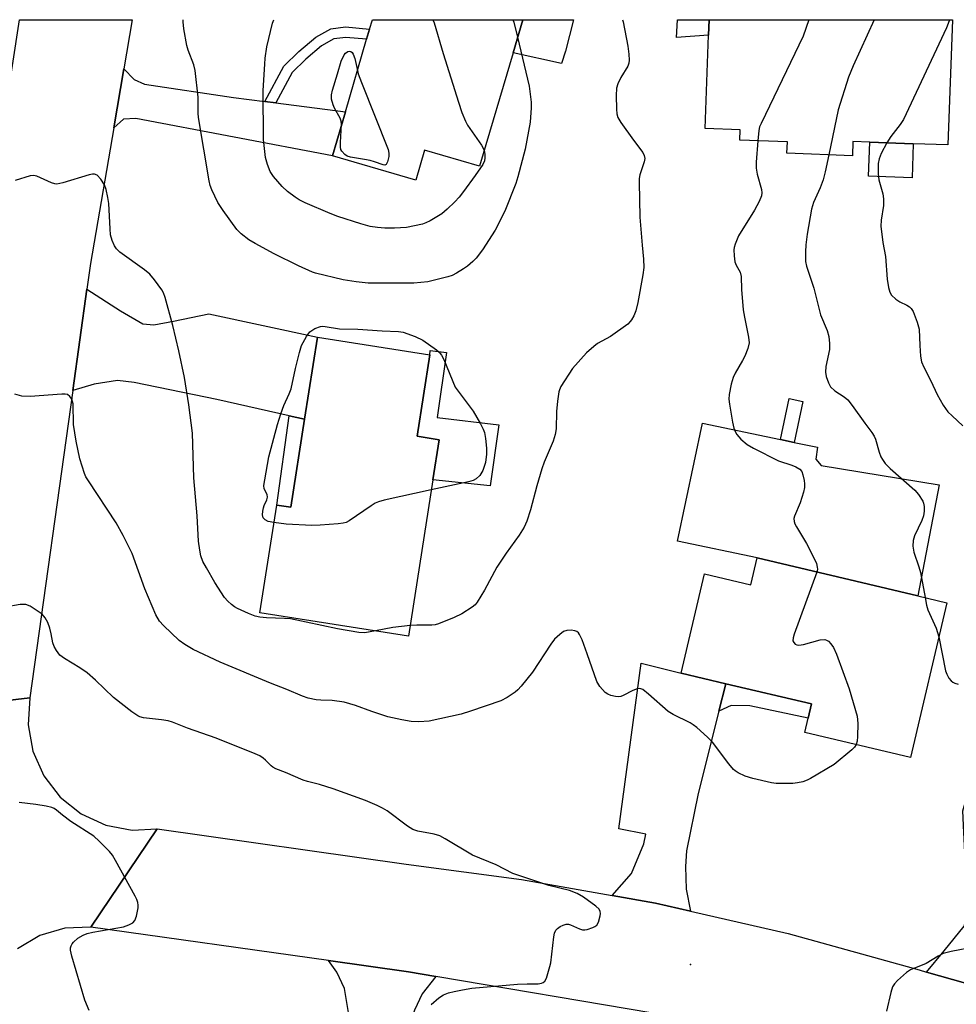
# Model space of a CAD drawing. Units: inches. Extents: x 1315761 to 1321761, y 505448 to 509449.
# Drawn here: x 1317142 to 1317369, y 509210 to 509448 of the extents above; entities that cross this region are included whole.
import ezdxf

# ---------------------------------------------------------------- set-up
doc = ezdxf.new("R2010")
doc.units = ezdxf.units.IN
doc.header["$MEASUREMENT"] = 0
for name, color, linetype in [('BLDG-Footprint', 5, 'Continuous'), ('CULTRL-Pad', 6, 'Continuous'), ('ELEV-Spot Elevation', 7, 'Continuous'), ('TRANS-Driveway', 251, 'Continuous'), ('TRANS-Non Street Sidewalk', 7, 'Continuous'), ('TRANS-Road', 130, 'Continuous'), ('Undefined', 1, 'Continuous')]:
    doc.layers.add(name, color=color, linetype=linetype)

msp = doc.modelspace()

# ---------------------------------------------------------------- linework, layer by layer
at = {"layer": 'BLDG-Footprint'}
for points, elevation in [([(1317261.24, 509440.41), (1317253.07, 509412.91), (1317239.79, 509416.79), (1317237.68, 509409.55), (1317217.46, 509415.46), (1317220.58, 509426.11), (1317225.75, 509443.7), (1317226.46, 509446.14), (1317227.14, 509448.44), (1317263.63, 509448.44)], 365.41), ([(1317367.77, 509448.43), (1317366.64, 509418.06), (1317358.28, 509418.37), (1317347.76, 509418.76), (1317343.66, 509418.92), (1317343.53, 509415.46), (1317327.65, 509416.05), (1317327.75, 509418.82), (1317316.22, 509419.25), (1317316.31, 509421.7), (1317307.81, 509422.02), (1317308.65, 509444.7), (1317308.79, 509448.43)], 358.45), ([(1317241.81, 509336.86), (1317235.86, 509298.96), (1317199.84, 509304.62), (1317203.93, 509330.74), (1317207.36, 509330.2), (1317210.71, 509351.58), (1317213.83, 509371.46), (1317241.08, 509367.19), (1317237.98, 509347.4), (1317243.33, 509346.56)], 364.35), ([(1317320.39, 509317.89), (1317359.35, 509308.71), (1317366.43, 509307.05), (1317357.59, 509269.52), (1317331.99, 509275.55), (1317332.81, 509279.02), (1317333.62, 509282.49), (1317312.82, 509287.39), (1317301.99, 509289.94), (1317307.66, 509314.01), (1317318.86, 509311.37)], 360.13)]:
    msp.add_lwpolyline(points, close=True, dxfattribs=dict(at, elevation=elevation))
at = {"layer": 'CULTRL-Pad'}
for points in [[(1317273.99, 509440.84), (1317273.01, 509437.81), (1317261.24, 509440.41), (1317263.63, 509448.44), (1317275.87, 509448.43)], [(1317358.28, 509418.37), (1317357.97, 509410.13), (1317347.45, 509410.52), (1317347.76, 509418.76)], [(1317257.76, 509350.19), (1317255.66, 509335.42), (1317241.81, 509336.86), (1317243.33, 509346.56), (1317237.98, 509347.4), (1317241.08, 509367.19), (1317241.12, 509368.24), (1317245.09, 509367.7), (1317242.82, 509351.98)], [(1317364.59, 509335.65), (1317359.35, 509308.71), (1317320.39, 509317.89), (1317301.12, 509321.95), (1317307.16, 509350.56), (1317326.07, 509346.61), (1317329.39, 509345.91), (1317335.02, 509344.73), (1317334.62, 509341.87), (1317335.95, 509340.34)]]:
    msp.add_lwpolyline(points, close=True, dxfattribs=at)
at = {"layer": 'ELEV-Spot Elevation'}
msp.add_point((1317304.28, 509219.26, 358.57), dxfattribs=at)
at = {"layer": 'TRANS-Driveway'}
for points in [[(1317308.65, 509444.7), (1317300.85, 509444.11), (1317301.14, 509448.43), (1317308.79, 509448.43)], [(1317201.05, 509428.62), (1317203.7, 509428.28), (1317220.58, 509426.11), (1317217.46, 509415.46), (1317169.76, 509424.5), (1317166.83, 509424.29), (1317164.44, 509422.25), (1317166.88, 509436.54), (1317169.37, 509433.97), (1317171.85, 509432.83), (1317193.5, 509429.6)], [(1317210.71, 509351.58), (1317206.99, 509352.41), (1317189.45, 509356.33), (1317169.37, 509360.47), (1317165.3, 509360.94), (1317159.65, 509360.05), (1317154.5, 509358.49), (1317157.94, 509383.12), (1317166.06, 509377.86), (1317171.46, 509374.68), (1317174.17, 509374.45), (1317178.92, 509375.33), (1317187.51, 509377.11), (1317213.83, 509371.46)], [(1317312.82, 509287.39), (1317311.15, 509280.77), (1317306.09, 509260.74), (1317303.29, 509246.84), (1317303.07, 509243.04), (1317303.25, 509237.56), (1317304.23, 509232.23), (1317295.76, 509234.16), (1317285.3, 509236.02), (1317289.98, 509241.41), (1317292.97, 509248.56), (1317293.4, 509250.88), (1317286.86, 509252.17), (1317292.31, 509292.42), (1317301.99, 509289.94)], [(1317384.7, 509284.64), (1317389.01, 509283.76), (1317385.17, 509272.96), (1317395.37, 509269.34), (1317390.66, 509255.41), (1317389.41, 509251.71), (1317382.24, 509230.49), (1317380.04, 509224.71), (1317379.78, 509220.37), (1317380.96, 509211.94), (1317361.52, 509217.47), (1317365.8, 509222.59), (1317370.65, 509228.6), (1317371.63, 509232.46), (1317371.17, 509238.49), (1317370.5, 509251.28), (1317370.28, 509256.59), (1317372.49, 509264.05), (1317378.13, 509285.98)], [(1317242.56, 509216.41), (1317239.21, 509212.15), (1317237.32, 509208.22), (1317236.27, 509204.91), (1317237.29, 509199.93), (1317238.93, 509194.95), (1317241.16, 509183.13), (1317241.72, 509169.46), (1317241.67, 509159.17), (1317220.51, 509158.33), (1317220.85, 509168.79), (1317220.98, 509172.62), (1317221.72, 509195.64), (1317221.36, 509207.66), (1317220.35, 509213.47), (1317218.5, 509217.41), (1317216.49, 509220.27), (1317235.93, 509217.53)]]:
    msp.add_lwpolyline(points, close=True, dxfattribs=at)
at = {"layer": 'TRANS-Non Street Sidewalk'}
for points in [[(1317203.7, 509428.28), (1317201.05, 509428.62), (1317205.67, 509437.14), (1317209.3, 509440.74), (1317213.41, 509444.19), (1317217.03, 509446.22), (1317220.65, 509446.68), (1317226.46, 509446.14), (1317225.75, 509443.7), (1317220.69, 509444.16), (1317217.83, 509443.8), (1317214.83, 509442.12), (1317210.99, 509438.9), (1317207.69, 509435.63)], [(1317331.48, 509355.86), (1317329.39, 509345.91), (1317326.07, 509346.61), (1317328.15, 509356.56)], [(1317210.71, 509351.58), (1317207.36, 509330.2), (1317203.93, 509330.74), (1317206.99, 509352.41)], [(1317311.15, 509280.77), (1317312.82, 509287.39), (1317333.62, 509282.49), (1317332.81, 509279.02), (1317318.66, 509282.07), (1317314.1, 509282.09)]]:
    msp.add_lwpolyline(points, close=True, dxfattribs=at)
at = {"layer": 'TRANS-Road'}
msp.add_lwpolyline([(1317166.88, 509436.54), (1317164.44, 509422.25), (1317158.81, 509389.34), (1317157.94, 509383.12), (1317154.5, 509358.49), (1317144.08, 509283.95), (1317117.58, 509280.84), (1317118.36, 509286.57), (1317122.06, 509321.98), (1317128.29, 509362.28), (1317131, 509379.82), (1317141.61, 509448.45), (1317168.92, 509448.44)], close=True, dxfattribs=at)
for points in [[(1317117.58, 509280.84), (1317144.08, 509283.95), (1317143.65, 509277.44), (1317144.79, 509271.02), (1317147.44, 509265.06), (1317151.44, 509259.9), (1317156.55, 509255.85), (1317162.48, 509253.13), (1317168.89, 509251.91), (1317174.95, 509252.19), (1317158.91, 509228.36), (1317152.6, 509228.13), (1317146.54, 509226.34), (1317141.12, 509223.11)], [(1317295.13, 509207.48), (1317242.56, 509216.41), (1317235.93, 509217.53), (1317216.49, 509220.27), (1317158.91, 509228.36), (1317174.95, 509252.19), (1317235.33, 509243.63), (1317263.27, 509239.93), (1317285.3, 509236.02), (1317295.76, 509234.16), (1317304.23, 509232.23), (1317327.94, 509226.83), (1317359.73, 509217.98), (1317361.52, 509217.47), (1317380.96, 509211.94), (1317382.41, 509211.53), (1317413.96, 509201.15)]]:
    msp.add_lwpolyline(points, dxfattribs=at)
at = {"layer": 'Undefined'}
for points, elevation in [([(1317262.36, 509444.17), (1317265.14, 509432.36), (1317265.67, 509428.45), (1317265.67, 509427.03), (1317265.41, 509423.62), (1317264.15, 509417.01), (1317262.42, 509410.36), (1317261.9, 509408.72), (1317259.21, 509401.98), (1317256.89, 509397.43), (1317253.81, 509392.61), (1317252.33, 509390.6), (1317251.52, 509389.79), (1317250.17, 509388.67), (1317249.23, 509387.99), (1317247.5, 509386.94), (1317246.51, 509386.44), (1317245.44, 509386.07), (1317240.59, 509384.89), (1317237.18, 509384.58), (1317234.57, 509384.52), (1317226.08, 509384.58), (1317223.21, 509384.84), (1317220.05, 509385.33), (1317213.37, 509386.95), (1317212.59, 509387.23), (1317209.24, 509388.78), (1317203.36, 509391.64), (1317198.68, 509394.14), (1317197.18, 509395.06), (1317195.34, 509396.55), (1317194.29, 509397.59), (1317190.97, 509402.16), (1317189.68, 509404.13), (1317188.17, 509407.18), (1317187.83, 509408.23), (1317187.58, 509409.35), (1317184.96, 509424.69), (1317184.89, 509425.8), (1317184.87, 509429.63), (1317184.13, 509436.12), (1317183.81, 509437.52), (1317182.49, 509441.06), (1317182.16, 509442.15), (1317181.39, 509446.19), (1317181.22, 509447.91), (1317181.27, 509448.44)], 364), ([(1317254.22, 509416.78), (1317254.43, 509415.77), (1317254.43, 509414.98), (1317254.28, 509414.24), (1317253.88, 509413.32), (1317252.08, 509410.66), (1317249.24, 509406.8), (1317248.14, 509405.38), (1317247.14, 509404.3), (1317245.25, 509402.48), (1317243.94, 509401.33), (1317241.14, 509399.65), (1317240.07, 509399.15), (1317239.27, 509398.89), (1317237.36, 509398.42), (1317235.41, 509398.07), (1317232.49, 509397.88), (1317230.14, 509397.88), (1317228.37, 509398.02), (1317226.6, 509398.31), (1317224.33, 509398.91), (1317218.79, 509400.71), (1317216.88, 509401.43), (1317210.85, 509404.02), (1317209.4, 509404.75), (1317208.44, 509405.38), (1317206.57, 509406.81), (1317205.27, 509407.99), (1317203.17, 509410.42), (1317202.39, 509411.65), (1317201.7, 509413.3), (1317201.19, 509415), (1317200.77, 509419.41), (1317200.66, 509431.31), (1317201.03, 509437.66), (1317201.16, 509439.09), (1317201.58, 509441.87), (1317202.93, 509447.57), (1317203.24, 509448.44)], 366), ([(1317287.78, 509448.43), (1317287.91, 509447.92), (1317289.06, 509442.02), (1317289.32, 509440.06), (1317289.4, 509438.67), (1317289.29, 509437.9), (1317289.04, 509437.17), (1317287.37, 509434.44), (1317286.67, 509432.9), (1317286.34, 509431.83), (1317286.24, 509430.06), (1317286.31, 509426.75), (1317286.41, 509425.58), (1317286.64, 509424.75), (1317287.36, 509423.52), (1317290.42, 509419.21), (1317292.68, 509416.26), (1317293.01, 509415.52), (1317293.16, 509414.75), (1317293.06, 509413.95), (1317291.99, 509410.78), (1317291.85, 509409.96), (1317291.81, 509409.08), (1317291.99, 509400.56), (1317292.51, 509393.74), (1317292.89, 509390.34), (1317292.94, 509388.34), (1317292.7, 509386.58), (1317291.51, 509379.85), (1317291.03, 509377.86), (1317290.49, 509376.6), (1317289.96, 509375.65), (1317289.64, 509375.22), (1317289.04, 509374.63), (1317284.83, 509371.63), (1317281.72, 509369.95), (1317280.8, 509369.22), (1317279.06, 509367.65), (1317275.67, 509363.82), (1317272.85, 509359.48), (1317272.49, 509358.71), (1317272.34, 509358.18), (1317272, 509355.94), (1317271.74, 509353.39), (1317271.68, 509349.23), (1317271.46, 509347.84), (1317270.94, 509346.23), (1317268.81, 509341.14), (1317268.22, 509339.52), (1317266.99, 509335.43), (1317265.45, 509329.55), (1317264.62, 509326.82), (1317263.91, 509325.36), (1317262.72, 509323.42), (1317259.61, 509319.08), (1317257.33, 509315.65), (1317254.36, 509310.11), (1317252.54, 509307.19), (1317252.02, 509306.57), (1317251.3, 509305.93), (1317248.83, 509304.34), (1317246.98, 509303.46), (1317243.18, 509301.93), (1317242.35, 509301.7), (1317241.56, 509301.62), (1317237.92, 509301.6), (1317236.26, 509301.5)], 362), ([(1317241.81, 509448.44), (1317242.13, 509447.66), (1317244.27, 509440.28), (1317248, 509428.41), (1317248.86, 509425.95), (1317249.71, 509423.84), (1317250.23, 509422.83), (1317253.58, 509418.04), (1317254.22, 509416.78)], 366), ([(1317261.21, 509448.44), (1317261.45, 509447.82), (1317262.36, 509444.17)], 364), ([(1317332.94, 509448.43), (1317331.59, 509444.42), (1317321.36, 509423.26), (1317321.03, 509422.44), (1317320.83, 509421.59), (1317320.6, 509419.09)], 360), ([(1317348.77, 509448.43), (1317343.73, 509437.22), (1317342.58, 509434.47), (1317340.05, 509426.57), (1317337.8, 509415.67)], 358), ([(1317367.08, 509448.43), (1317366.98, 509448.15), (1317366.3, 509446.51), (1317355.88, 509424.27), (1317355.13, 509423.02), (1317352.85, 509420.11), (1317351.83, 509418.61)], 356), ([(1317219.68, 509423.01), (1317219.59, 509423.82), (1317219.33, 509424.58), (1317217.97, 509426.99), (1317217.62, 509427.78), (1317217.26, 509429.2), (1317217.22, 509430.26), (1317217.46, 509431.39), (1317218.69, 509435.33), (1317219.53, 509438.37), (1317220.31, 509439.89), (1317220.65, 509440.29), (1317221.2, 509440.71), (1317221.57, 509440.84), (1317221.91, 509440.77), (1317222.22, 509440.5), (1317222.48, 509440.1), (1317222.86, 509439.07), (1317223.53, 509436.13)], 368), ([(1317223.53, 509436.13), (1317223.7, 509435.33), (1317224.46, 509433.21), (1317230.96, 509416.95), (1317231.15, 509416.1), (1317231.12, 509415.26), (1317230.82, 509413.94), (1317230.5, 509413.35), (1317230.18, 509413.19), (1317229.75, 509413.23), (1317227.69, 509413.97), (1317226.59, 509414.27), (1317225.22, 509414.56), (1317221.84, 509415.08), (1317221.06, 509415.34), (1317220.42, 509415.78), (1317219.72, 509416.55), (1317219.49, 509417), (1317219.38, 509417.52), (1317219.37, 509418.63), (1317219.68, 509423.01)], 368), ([(1317320.6, 509419.09), (1317320.22, 509413.93), (1317320.18, 509412.47), (1317320.44, 509411.02), (1317321.51, 509407.28), (1317321.6, 509406.46), (1317321.5, 509405.7), (1317320.95, 509404.35), (1317319.81, 509402.25), (1317315.93, 509396.04), (1317315.06, 509394), (1317314.86, 509393.21), (1317314.8, 509392.63), (1317314.83, 509391.16), (1317315.04, 509389.71), (1317315.34, 509388.92), (1317316.28, 509387.19), (1317316.59, 509386.19), (1317316.63, 509383.01), (1317317.07, 509378.04), (1317317.35, 509376.31), (1317318.33, 509371.46), (1317318.45, 509370.05), (1317318.14, 509368.68), (1317317.42, 509366.81), (1317316.88, 509365.77), (1317315.06, 509362.71), (1317314.59, 509361.66), (1317314.16, 509360.02), (1317313.68, 509357.51), (1317313.6, 509356.38), (1317313.72, 509355.21), (1317314.42, 509350.83), (1317314.74, 509349.39), (1317315.06, 509348.58), (1317315.47, 509347.83), (1317316.43, 509346.73), (1317318.04, 509345.42), (1317319.58, 509344.54), (1317325.64, 509341.46), (1317328.82, 509340.42), (1317329.83, 509339.99), (1317330.74, 509339.43), (1317331.24, 509338.85), (1317331.53, 509338.09), (1317331.82, 509336.69), (1317331.92, 509335.84), (1317331.9, 509334.98), (1317331.65, 509333.84), (1317330.85, 509331.3), (1317329.46, 509328.02), (1317329.34, 509327.49), (1317329.37, 509326.72), (1317329.55, 509326.19), (1317329.95, 509325.41), (1317332.4, 509321.44), (1317334.49, 509317.31), (1317334.81, 509316.52), (1317335.01, 509315.69), (1317335.03, 509315.2), (1317334.91, 509314.47)], 360), ([(1317351.83, 509418.61), (1317350.46, 509416.01), (1317349.97, 509414.69), (1317349.8, 509413.59), (1317349.73, 509411.06), (1317349.89, 509409.64), (1317350.86, 509406.18), (1317351.1, 509405.02), (1317351.09, 509403.37), (1317350.51, 509399.84), (1317350.44, 509398.39), (1317350.9, 509394.4), (1317351.55, 509391.03), (1317351.91, 509385.55), (1317352.25, 509383.5), (1317352.57, 509382.39), (1317353.01, 509381.67), (1317354.05, 509380.66), (1317355, 509380), (1317356.71, 509379.19), (1317357.39, 509378.78), (1317357.78, 509378.4), (1317358.22, 509377.71), (1317359.25, 509375.05), (1317359.71, 509373.41), (1317359.84, 509369.42), (1317360.05, 509366.86), (1317360.29, 509365.47), (1317360.83, 509364.16), (1317362.53, 509360.86), (1317364.04, 509357.57), (1317365.56, 509354.97), (1317366.69, 509353.38), (1317367.7, 509352.33), (1317370.29, 509349.98)], 356), ([(1317337.8, 509415.67), (1317336.94, 509411.53), (1317336.42, 509409.59), (1317335.73, 509407.7), (1317334.12, 509404.07), (1317333.57, 509402.46), (1317332.56, 509396.4), (1317332.23, 509393.88), (1317332.13, 509392.15), (1317332.18, 509389.79), (1317332.36, 509388.66), (1317333.4, 509385.77), (1317334.15, 509383.34), (1317335.75, 509376.86), (1317337.38, 509373.03), (1317337.78, 509371.63), (1317337.97, 509369.91), (1317337.98, 509368.47), (1317337.08, 509364.3), (1317337.03, 509362.96), (1317337.16, 509361.9), (1317337.69, 509360.35), (1317338.21, 509359.41), (1317339.23, 509358.47), (1317341.56, 509356.94), (1317342.39, 509356.21), (1317343.46, 509354.87), (1317346.5, 509350.61), (1317348.24, 509348.34), (1317348.77, 509347.46), (1317349.1, 509346.69), (1317350.04, 509343.56), (1317350.45, 509342.45), (1317350.84, 509341.74), (1317351.46, 509340.84), (1317352.69, 509339.59), (1317358.69, 509334.38), (1317359.56, 509333.32), (1317360.56, 509331.68), (1317360.75, 509331.18), (1317360.88, 509330.35), (1317360.88, 509329.22), (1317360.72, 509328.09), (1317360.32, 509327), (1317358.56, 509323.26), (1317358.28, 509322.15), (1317358.16, 509320.73), (1317358.42, 509319.34), (1317359.66, 509315.78), (1317360.06, 509314.38), (1317361.15, 509308.29)], 358), ([(1317227.92, 509300.21), (1317225.29, 509299.78), (1317223.84, 509299.81), (1317218.65, 509300.7), (1317207.28, 509303.14), (1317205.83, 509303.25), (1317201.47, 509303.35), (1317199.82, 509303.54), (1317198.73, 509303.79), (1317197.11, 509304.43), (1317194.43, 509305.63), (1317193.68, 509306.05), (1317192.97, 509306.59), (1317192.09, 509307.4), (1317191.31, 509308.28), (1317188.95, 509311.94), (1317186.89, 509315.47), (1317186.06, 509317.02), (1317185.57, 509318.4), (1317185.28, 509319.8), (1317184.98, 509322.01), (1317184.69, 509328.09), (1317183.81, 509337.36), (1317183.53, 509348.15), (1317182.67, 509355.06), (1317181.58, 509361.66), (1317180.23, 509368.12), (1317178.79, 509374.24), (1317176.93, 509381.1), (1317176.52, 509382.19), (1317176.08, 509382.95), (1317174.33, 509385.35), (1317173.19, 509386.7), (1317171.85, 509387.81), (1317165.93, 509392.09), (1317165.1, 509392.88), (1317164.63, 509393.58), (1317164.03, 509394.89), (1317163.68, 509396.28), (1317163.53, 509397.72), (1317163.23, 509403.88), (1317163.02, 509405.31), (1317162.59, 509407.3), (1317162.2, 509408.36), (1317161.28, 509409.76), (1317160.4, 509410.73), (1317159.75, 509411.01), (1317159.25, 509411), (1317158.44, 509410.83), (1317152.05, 509408.85), (1317150.66, 509408.57), (1317150.12, 509408.61), (1317149.31, 509408.88), (1317145.81, 509410.52), (1317144.99, 509410.67), (1317144.17, 509410.6), (1317140.52, 509409.44)], 362), ([(1317203.26, 509326.47), (1317201.86, 509326.77), (1317201.13, 509327.11), (1317200.69, 509327.65), (1317200.53, 509328.39), (1317200.58, 509329.21), (1317200.74, 509330.05), (1317200.92, 509330.59), (1317201.58, 509332.02), (1317201.73, 509332.65), (1317201.64, 509333.27), (1317200.93, 509334.64), (1317200.85, 509335.45), (1317201.02, 509336.88), (1317202.06, 509342.42), (1317204.17, 509350.3), (1317204.93, 509352.85), (1317205.68, 509354.89), (1317207, 509357.71), (1317207.44, 509358.91), (1317208.52, 509363.84), (1317209.47, 509367.76), (1317209.97, 509369.41), (1317211.16, 509371.65), (1317212.01, 509372.75), (1317213.22, 509373.54), (1317214.58, 509374.05), (1317215.14, 509374.11), (1317215.71, 509374.07), (1317219.14, 509373.51), (1317223.61, 509373.39), (1317229.51, 509373), (1317233.47, 509372.82), (1317234.56, 509372.65), (1317237.52, 509371.6), (1317239.33, 509370.76), (1317242.69, 509368.35), (1317243.35, 509367.78), (1317243.92, 509367.09), (1317244.45, 509366.07), (1317247.17, 509359.34), (1317251.56, 509353.51), (1317253.34, 509350.45), (1317254.01, 509349.14), (1317254.3, 509348.33), (1317254.57, 509346.88), (1317254.84, 509344.53), (1317254.84, 509343.08), (1317254.57, 509341.08), (1317253.9, 509339.12), (1317253.2, 509337.86), (1317252.26, 509337.06), (1317251.55, 509336.71), (1317250.44, 509336.38), (1317241.42, 509334.41)], 364), ([(1317344.4, 509272.63), (1317344, 509272), (1317343.39, 509271.38), (1317339.07, 509267.8), (1317333.36, 509264.38), (1317332.58, 509264), (1317331.53, 509263.64), (1317330.18, 509263.32), (1317329.07, 509263.17), (1317325.05, 509263.16), (1317323.89, 509263.35), (1317319.4, 509264.42), (1317317.55, 509264.98), (1317315.8, 509265.8), (1317315.12, 509266.25), (1317314.7, 509266.63), (1317313.59, 509267.98), (1317309.6, 509273.2), (1317308.39, 509274.42), (1317305.84, 509276.74), (1317304.94, 509277.45), (1317304.21, 509277.89), (1317300.08, 509279.95), (1317298.85, 509280.67), (1317294.11, 509284.88), (1317292.73, 509285.97), (1317292.01, 509286.26), (1317291.3, 509286.17), (1317290.31, 509285.76), (1317287.95, 509284.52), (1317287.41, 509284.33), (1317286.87, 509284.24), (1317286.06, 509284.3), (1317284.98, 509284.55), (1317284.22, 509284.84), (1317283.55, 509285.29), (1317282.28, 509286.72), (1317281.56, 509287.94), (1317279.2, 509294.64), (1317277.96, 509298.01), (1317277.38, 509299.34), (1317277.08, 509299.78), (1317276.68, 509300.08), (1317276.19, 509300.25), (1317275.37, 509300.37), (1317274.26, 509300.33), (1317273.49, 509300.03), (1317272.56, 509299.37), (1317271.28, 509298.18), (1317270.41, 509297), (1317265.94, 509290.16), (1317263.19, 509286.78), (1317262.41, 509285.92), (1317261.76, 509285.35), (1317259.85, 509284.04), (1317258.32, 509283.24), (1317250.96, 509280.73), (1317248.69, 509280.04), (1317240.9, 509278.34), (1317238.41, 509278.16), (1317236.5, 509278.24), (1317234.25, 509278.63), (1317230.89, 509279.36), (1317226.97, 509280.66), (1317223.03, 509282.14), (1317220.29, 509282.94), (1317217.41, 509283.35), (1317214.61, 509283.41), (1317213.48, 509283.5), (1317211.53, 509283.89), (1317210.17, 509284.34), (1317206.43, 509285.97), (1317202.43, 509287.56), (1317190.25, 509292.66), (1317183.66, 509295.71), (1317181.66, 509296.9), (1317180.25, 509297.92), (1317176.49, 509301.53), (1317175.53, 509302.6), (1317174.67, 509304.1), (1317171.94, 509310.39), (1317168.89, 509318.97), (1317166.71, 509323.38), (1317165.04, 509326.43), (1317158.27, 509336.6), (1317157.67, 509337.61), (1317157.32, 509338.39), (1317156.24, 509341.91), (1317155.35, 509346.21), (1317154.7, 509350.25), (1317154.58, 509355.31), (1317154.28, 509356.41), (1317153.82, 509357.09), (1317153.18, 509357.52), (1317152.67, 509357.62), (1317151.83, 509357.66), (1317144.14, 509357.08), (1317142.14, 509357.1), (1317140.44, 509357.59)], 360), ([(1317241.42, 509334.41), (1317230, 509331.91), (1317228.59, 509331.52), (1317227.8, 509331.16), (1317226.82, 509330.54), (1317221.52, 509326.92), (1317220.76, 509326.52), (1317220.03, 509326.3), (1317218.88, 509326.15), (1317214.51, 509325.82), (1317212.47, 509325.75), (1317206.27, 509326.07), (1317203.26, 509326.47)], 364), ([(1317334.91, 509314.47), (1317329.36, 509299.39), (1317329.12, 509298.56), (1317329.09, 509297.78), (1317329.28, 509297.36), (1317329.61, 509297.02), (1317330.03, 509296.8), (1317330.53, 509296.75), (1317331.66, 509296.93), (1317335.72, 509298.05), (1317336.8, 509298.15), (1317337.28, 509298), (1317337.69, 509297.7), (1317338.26, 509297.1), (1317338.93, 509296.18), (1317339.68, 509294.57), (1317342.73, 509286.19), (1317344.66, 509279.49), (1317344.82, 509277.77), (1317344.75, 509274.59), (1317344.65, 509273.45), (1317344.4, 509272.63)], 360), ([(1317361.15, 509308.29), (1317361.49, 509306.41), (1317361.8, 509305.33), (1317363.83, 509300.87), (1317364.47, 509298.75)], 358), ([(1317241.39, 509209.63), (1317243.23, 509211.25), (1317244.37, 509211.95), (1317245.62, 509212.43), (1317247, 509212.78), (1317248.96, 509213.19), (1317251.24, 509213.52), (1317262.29, 509214.49), (1317264.64, 509214.62), (1317267.33, 509214.63), (1317268.12, 509214.76), (1317268.58, 509214.93), (1317268.95, 509215.25), (1317269.34, 509215.96), (1317270.2, 509218.81), (1317270.38, 509219.68), (1317271.13, 509226.05), (1317271.31, 509226.9), (1317271.63, 509227.66), (1317271.98, 509228.03), (1317272.65, 509228.48), (1317273.38, 509228.84), (1317274.14, 509229.06), (1317274.66, 509229.05), (1317275.19, 509228.9), (1317277.33, 509227.93), (1317278.11, 509227.73), (1317278.64, 509227.72), (1317279.21, 509227.81), (1317280.59, 509228.27), (1317281.1, 509228.53), (1317281.52, 509228.86), (1317281.94, 509229.53), (1317282.4, 509231.11), (1317282.46, 509231.63), (1317282.4, 509232.13), (1317282.1, 509232.69), (1317281.34, 509233.42), (1317278.29, 509235.61), (1317276.82, 509236.5), (1317274.92, 509237.21), (1317269.91, 509238.45), (1317261.22, 509241.34), (1317257.16, 509243.46), (1317251.4, 509245.84), (1317244.79, 509249.8), (1317243.5, 509250.49), (1317242.14, 509250.91), (1317238.18, 509251.67), (1317236.92, 509252.07), (1317235.67, 509252.84), (1317230.69, 509256.55), (1317229.55, 509257.25), (1317228.29, 509257.85), (1317225.43, 509259.05), (1317217.66, 509261.91), (1317214.33, 509262.98), (1317211.43, 509263.65), (1317210.33, 509263.97), (1317206.04, 509265.85), (1317203.69, 509266.76), (1317203, 509267.13), (1317202.6, 509267.45), (1317201.26, 509268.87), (1317200.66, 509269.38), (1317199.81, 509269.93), (1317198.75, 509270.43), (1317189.3, 509274.23), (1317182.34, 509276.64), (1317178.69, 509278.1), (1317177.63, 509278.38), (1317176.01, 509278.65), (1317171.63, 509279.11), (1317170.79, 509279.33), (1317170.27, 509279.57), (1317168.83, 509280.58), (1317164.39, 509284.02), (1317160, 509288.26), (1317158.02, 509290.04), (1317156.24, 509291.27), (1317152.48, 509293.49), (1317151.36, 509294.36), (1317150.51, 509295.44), (1317149.98, 509296.41), (1317149.68, 509297.35), (1317149.29, 509299.53), (1317148.91, 509300.9), (1317148.43, 509302.23), (1317147.78, 509303.41), (1317147.07, 509304.23), (1317146.14, 509304.93), (1317144.16, 509306.17), (1317143.12, 509306.58), (1317142.58, 509306.63), (1317141.75, 509306.58), (1317138.08, 509305.96)], 358), ([(1317236.26, 509301.5), (1317232.12, 509301), (1317227.92, 509300.21)], 362), ([(1317364.47, 509298.75), (1317366.13, 509290.51), (1317366.4, 509289.69), (1317366.94, 509288.75), (1317367.46, 509288.13), (1317367.86, 509287.79), (1317368.34, 509287.54), (1317369.14, 509287.28)], 358), ([(1317158.47, 509208.14), (1317157.44, 509210.65), (1317154.25, 509221.35), (1317153.94, 509222.78), (1317153.95, 509223.31), (1317154.07, 509223.81), (1317154.31, 509224.29), (1317154.65, 509224.75), (1317155.7, 509225.66), (1317156.99, 509226.41), (1317158, 509226.78), (1317159.36, 509227.14), (1317166.77, 509228.44), (1317168.1, 509228.9), (1317169.04, 509229.41), (1317169.56, 509229.97), (1317169.95, 509231.03), (1317170.33, 509233.08), (1317170.36, 509233.66), (1317170.28, 509234.35), (1317170.03, 509235.09), (1317169.64, 509235.88), (1317164.88, 509244.52), (1317164.11, 509245.79), (1317163.38, 509246.71), (1317160.9, 509249.23), (1317159.59, 509250.39), (1317154.06, 509253.99), (1317151.99, 509255.48), (1317150.54, 509256.75), (1317149.95, 509257.13), (1317149.44, 509257.34), (1317148.08, 509257.67), (1317145.55, 509258.12), (1317141.47, 509258.63)], 356), ([(1317373.38, 509223.6), (1317367.43, 509222.46), (1317365.53, 509221.97), (1317364.28, 509221.36), (1317361.41, 509219.55), (1317358.38, 509218.37), (1317357.58, 509217.99), (1317356.66, 509217.32), (1317354.49, 509215.4), (1317353.7, 509214.58), (1317353.25, 509213.88), (1317352.83, 509212.53), (1317351.79, 509208)], 358)]:
    msp.add_lwpolyline(points, dxfattribs=dict(at, elevation=elevation))

doc.saveas('drawing.dxf')
